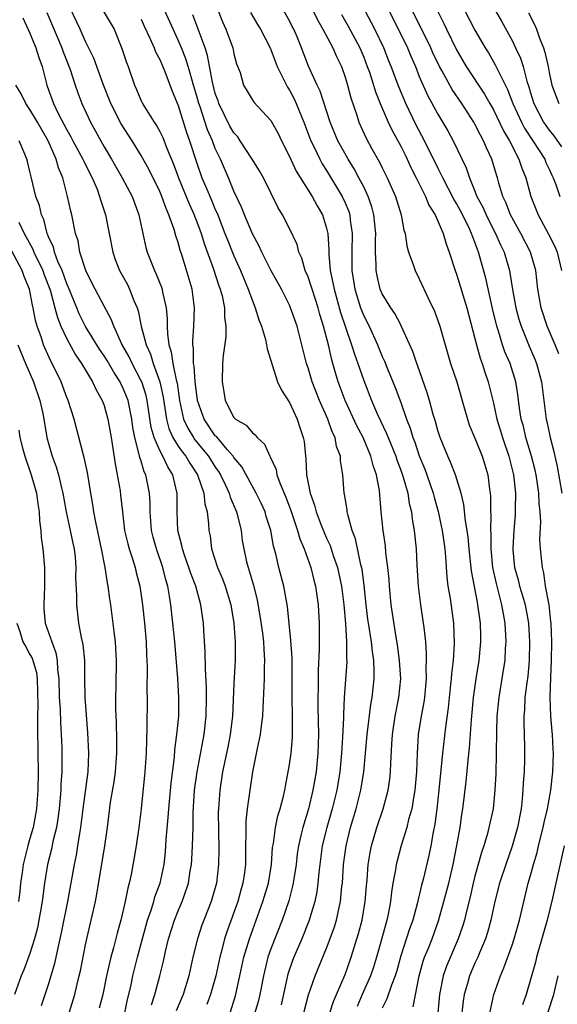
# Model space of a CAD drawing. Units: inches. Extents: x 2622000 to 2625000, y 1491000 to 1494000.
# Drawn here: x 2622660 to 2622718, y 1491690 to 1491796 of the extents above; entities that cross this region are included whole.
import ezdxf

# ---------------------------------------------------------------- set-up
doc = ezdxf.new("R2010")
doc.units = ezdxf.units.IN
doc.header["$MEASUREMENT"] = 0
doc.layers.add('LD26221491_2ft', color=212, linetype='Continuous')

msp = doc.modelspace()

# ---------------------------------------------------------------- linework, layer by layer
at = {"layer": 'LD26221491_2ft'}
for points, elevation in [([(2622682.59, 1491689), (2622683.16, 1491690.84), (2622683.66, 1491693), (2622684.09, 1491695), (2622684.68, 1491697), (2622686.14, 1491701), (2622686.73, 1491703), (2622687.07, 1491705), (2622687.18, 1491706.82), (2622687.26, 1491707.26), (2622687.48, 1491709), (2622687.75, 1491710.25), (2622688, 1491711), (2622688.35, 1491712.35), (2622688.49, 1491713), (2622688.56, 1491713.44), (2622688.87, 1491715), (2622689, 1491715.76), (2622689.17, 1491717), (2622689.32, 1491718.68), (2622689.33, 1491719), (2622689.32, 1491719.32), (2622689.33, 1491721), (2622689.3, 1491723), (2622689.3, 1491725), (2622689.27, 1491726.73), (2622689.27, 1491727.27), (2622689.15, 1491729.15), (2622688.8, 1491732.8), (2622688.39, 1491735), (2622687.85, 1491737), (2622687.53, 1491738.47), (2622687.29, 1491739.29), (2622686.99, 1491741), (2622686.5, 1491742.5), (2622686.36, 1491743), (2622685.93, 1491743.93), (2622685.42, 1491745), (2622683.85, 1491747.85), (2622683, 1491748.87), (2622682.92, 1491749), (2622682.29, 1491749.71), (2622681.11, 1491751.11), (2622681, 1491751.21), (2622679.78, 1491753), (2622679.09, 1491755), (2622679, 1491755.61), (2622678.83, 1491757), (2622678.71, 1491758.71), (2622678.65, 1491759), (2622678.63, 1491760.63), (2622678.57, 1491761), (2622678.56, 1491761.44), (2622678.68, 1491763), (2622678.76, 1491765), (2622678.49, 1491767), (2622677.42, 1491770.58), (2622677.21, 1491771.21), (2622677, 1491772.02), (2622676.75, 1491772.75), (2622676.57, 1491773.43), (2622676, 1491775), (2622675.68, 1491775.68), (2622675.23, 1491777), (2622675, 1491777.54), (2622673.86, 1491779.86), (2622673, 1491781.42), (2622672.02, 1491783), (2622670.83, 1491784.83), (2622669.73, 1491787), (2622668.91, 1491789.09), (2622667.88, 1491791.88), (2622667, 1491793.68), (2622666.44, 1491795), (2622665, 1491798.02)], 9420), ([(2622691, 1491798.07), (2622692.01, 1491796.01), (2622692.6, 1491795), (2622693.67, 1491793), (2622694.06, 1491792.06), (2622694.59, 1491791), (2622695, 1491789.83), (2622695.25, 1491789), (2622695.61, 1491787.61), (2622696.25, 1491785.75), (2622696.48, 1491785), (2622697.26, 1491783.26), (2622697.89, 1491782.11), (2622698.7, 1491780.7), (2622699, 1491780.08), (2622699.37, 1491779.37), (2622699.55, 1491779), (2622700.44, 1491777), (2622701.04, 1491775), (2622701.34, 1491773.34), (2622701.46, 1491773), (2622701.66, 1491771.66), (2622701.85, 1491771), (2622702.35, 1491769.65), (2622702.54, 1491769), (2622703, 1491768.13), (2622703.96, 1491766.04), (2622704.63, 1491764.63), (2622705, 1491763.62), (2622705.2, 1491763), (2622705.78, 1491761), (2622706.37, 1491759), (2622707.03, 1491757), (2622707.88, 1491754.12), (2622708.2, 1491753), (2622708.39, 1491752.39), (2622709, 1491750.96), (2622709.55, 1491749.55), (2622709.78, 1491749), (2622710.07, 1491748.07), (2622710.38, 1491747), (2622710.56, 1491745.44), (2622710.63, 1491745), (2622710.67, 1491744.67), (2622710.67, 1491743), (2622710.7, 1491742.7), (2622710.67, 1491741), (2622710.7, 1491740.7), (2622710.71, 1491739), (2622710.9, 1491737), (2622711.27, 1491735.27), (2622711.87, 1491733), (2622712.03, 1491732.02), (2622712.23, 1491731), (2622712.31, 1491729.69), (2622712.34, 1491729), (2622712.27, 1491728.27), (2622712.21, 1491727), (2622712.06, 1491725.94), (2622711.56, 1491723), (2622711.37, 1491721), (2622711.31, 1491719.31), (2622711.29, 1491717), (2622711.24, 1491714.76), (2622711.16, 1491713), (2622710.95, 1491711), (2622710.51, 1491709), (2622710.34, 1491708.34), (2622709.94, 1491707), (2622709.7, 1491706.31), (2622709, 1491703.73), (2622708.82, 1491703), (2622708.49, 1491701.51), (2622708.13, 1491700.13), (2622707.86, 1491699), (2622707.67, 1491698.33), (2622707.2, 1491697), (2622705.94, 1491694.06), (2622705.58, 1491693), (2622705.18, 1491691), (2622704.99, 1491689.01)], 9436), ([(2622662.83, 1491796.83), (2622664.46, 1491793), (2622664.59, 1491792.59), (2622665.34, 1491790.66), (2622665.87, 1491789), (2622666.17, 1491788.17), (2622666.62, 1491787), (2622667.52, 1491785), (2622669, 1491782.34), (2622669.81, 1491781), (2622670.95, 1491779), (2622672.02, 1491777), (2622672.76, 1491775), (2622673.5, 1491771.5), (2622673.64, 1491771), (2622674.43, 1491769), (2622674.62, 1491768.62), (2622675.2, 1491767.2), (2622675.26, 1491767), (2622675.31, 1491766.69), (2622675.7, 1491765), (2622675.81, 1491763.81), (2622675.81, 1491763), (2622675.83, 1491762.17), (2622676, 1491761), (2622676.25, 1491760.25), (2622676.42, 1491759), (2622676.78, 1491757.22), (2622676.87, 1491756.87), (2622677.15, 1491755), (2622677.57, 1491753), (2622678.02, 1491752.02), (2622678.63, 1491751), (2622678.78, 1491750.78), (2622680.25, 1491749), (2622681, 1491747.81), (2622681.34, 1491747.34), (2622681.54, 1491747), (2622682.05, 1491745.95), (2622682.49, 1491745), (2622682.59, 1491744.59), (2622683.28, 1491743), (2622683.39, 1491742.61), (2622683.77, 1491741), (2622683.91, 1491739.91), (2622684.07, 1491739), (2622684.37, 1491737.63), (2622684.53, 1491737), (2622684.66, 1491736.66), (2622685.1, 1491735.1), (2622685.5, 1491733.5), (2622685.81, 1491731.81), (2622686.07, 1491729.93), (2622686.19, 1491729), (2622686.22, 1491728.22), (2622686.32, 1491727), (2622686.28, 1491726.28), (2622686.28, 1491725), (2622686.22, 1491724.22), (2622686.14, 1491721.86), (2622686.08, 1491721), (2622685.93, 1491719.93), (2622685.83, 1491719), (2622685.51, 1491717.51), (2622685.02, 1491715), (2622684.72, 1491713), (2622684.45, 1491711), (2622684.29, 1491709.71), (2622684.28, 1491709), (2622684.29, 1491708.29), (2622684.25, 1491707), (2622684.24, 1491705), (2622684.14, 1491704.14), (2622683.98, 1491703), (2622683.75, 1491702.25), (2622683.43, 1491701), (2622682.24, 1491697.76), (2622681.99, 1491697), (2622681.65, 1491695.65), (2622681.47, 1491695), (2622681.06, 1491693), (2622680.49, 1491691), (2622680.1, 1491689.9)], 9418), ([(2622668.92, 1491797), (2622670.08, 1491795), (2622670.93, 1491792.93), (2622671.42, 1491791.42), (2622671.59, 1491791), (2622672.29, 1491789), (2622672.51, 1491788.51), (2622673, 1491787.31), (2622673.15, 1491787), (2622673.36, 1491786.64), (2622674.39, 1491785), (2622674.65, 1491784.65), (2622675, 1491784), (2622675.33, 1491783.33), (2622675.73, 1491782.27), (2622676.48, 1491780.48), (2622677.02, 1491779), (2622678.18, 1491776.18), (2622678.72, 1491775), (2622678.79, 1491774.79), (2622679, 1491774.27), (2622679.47, 1491773), (2622679.82, 1491771.82), (2622680.75, 1491769.25), (2622681.37, 1491767.37), (2622681.52, 1491767), (2622681.73, 1491766.27), (2622681.99, 1491765), (2622681.99, 1491763.99), (2622682.14, 1491763), (2622682.12, 1491761.88), (2622681.86, 1491759.86), (2622681.79, 1491759), (2622681.74, 1491757), (2622681.93, 1491755.93), (2622682.06, 1491755), (2622683, 1491753.16), (2622683.16, 1491753), (2622684.33, 1491752.33), (2622685, 1491751.51), (2622685.31, 1491751.31), (2622685.52, 1491751), (2622686.3, 1491750.3), (2622686.87, 1491749), (2622686.93, 1491748.93), (2622687.55, 1491747.55), (2622687.65, 1491747), (2622687.98, 1491746.02), (2622688.59, 1491744.59), (2622689.14, 1491743.14), (2622689.87, 1491741), (2622690.1, 1491740.1), (2622690.57, 1491739), (2622691.3, 1491737), (2622691.64, 1491735.64), (2622691.82, 1491735), (2622692.09, 1491733), (2622692.2, 1491731), (2622692.21, 1491728.21), (2622692.09, 1491725.91), (2622692.08, 1491724.08), (2622692.04, 1491723), (2622692.06, 1491721.94), (2622692.14, 1491719), (2622692.07, 1491717), (2622691.86, 1491715), (2622691.52, 1491713), (2622691.04, 1491711), (2622690.42, 1491709), (2622690.27, 1491708.27), (2622689.96, 1491707), (2622689.84, 1491706.16), (2622689.7, 1491705), (2622689.45, 1491703.45), (2622689.4, 1491703), (2622689.33, 1491702.67), (2622688.91, 1491701.09), (2622688.2, 1491699), (2622687, 1491695.91), (2622686.68, 1491695), (2622686.19, 1491693), (2622685.81, 1491691), (2622685.65, 1491690.35), (2622685.27, 1491689)], 9422), ([(2622690.56, 1491689), (2622691.05, 1491690.95), (2622691.77, 1491693), (2622693, 1491695.97), (2622693.81, 1491698.19), (2622694.05, 1491699), (2622694.35, 1491700.35), (2622694.51, 1491701), (2622694.66, 1491702.66), (2622694.71, 1491703), (2622694.83, 1491705), (2622695.1, 1491707), (2622695.58, 1491709), (2622696.18, 1491711), (2622696.69, 1491713), (2622697, 1491715), (2622697.37, 1491719), (2622697.77, 1491722.23), (2622697.92, 1491723), (2622698.13, 1491725), (2622698.14, 1491725.86), (2622698.09, 1491727), (2622697.94, 1491727.94), (2622697.84, 1491729), (2622697.51, 1491731), (2622697.45, 1491731.45), (2622697.26, 1491733), (2622697.06, 1491735.06), (2622696.82, 1491736.82), (2622696.69, 1491737.31), (2622696.11, 1491740.11), (2622695.77, 1491741), (2622695.28, 1491742.72), (2622695.23, 1491743), (2622695.22, 1491743.22), (2622694.92, 1491744.92), (2622694.9, 1491745), (2622694.75, 1491747), (2622694.51, 1491748.51), (2622694.49, 1491749), (2622694.06, 1491750.06), (2622693.92, 1491751), (2622693.61, 1491751.61), (2622693.14, 1491753), (2622692.23, 1491755), (2622691.43, 1491757), (2622691, 1491758.51), (2622690.84, 1491759), (2622690.34, 1491761), (2622689.81, 1491763), (2622689.12, 1491765), (2622689, 1491765.29), (2622688.12, 1491767), (2622687, 1491769.04), (2622686.02, 1491771), (2622685.7, 1491771.7), (2622685, 1491772.98), (2622684.15, 1491775), (2622683.83, 1491775.83), (2622683, 1491777.57), (2622682.41, 1491779), (2622681.55, 1491781), (2622681, 1491782.16), (2622680.68, 1491783), (2622680.16, 1491784.16), (2622679.35, 1491786.65), (2622679.22, 1491787), (2622679, 1491787.79), (2622678.63, 1491789), (2622678.29, 1491790.29), (2622678.06, 1491791), (2622677.81, 1491791.82), (2622677.35, 1491793), (2622677, 1491793.83), (2622676.45, 1491795), (2622675.57, 1491797)], 9426), ([(2622681.3, 1491797), (2622681.79, 1491795.79), (2622682.13, 1491795), (2622682.87, 1491793), (2622683, 1491792.37), (2622683.29, 1491791.29), (2622683.67, 1491790.34), (2622684.05, 1491789), (2622685.16, 1491787.16), (2622687, 1491785.18), (2622687.76, 1491783.76), (2622688.12, 1491783), (2622689, 1491781.31), (2622689.72, 1491779.72), (2622691.43, 1491777), (2622691.97, 1491775.97), (2622692.55, 1491775), (2622693, 1491773.56), (2622693.13, 1491773), (2622693.23, 1491771.23), (2622693.23, 1491770.77), (2622693.38, 1491769), (2622693.69, 1491767.69), (2622693.8, 1491767), (2622694.5, 1491764.5), (2622695.7, 1491761), (2622696.01, 1491760.01), (2622696.38, 1491759), (2622697, 1491757.16), (2622697.86, 1491755), (2622698.5, 1491753.5), (2622699.46, 1491751.46), (2622699.63, 1491751), (2622700.46, 1491749), (2622700.59, 1491748.59), (2622701, 1491747.5), (2622701.27, 1491746.73), (2622701.75, 1491745), (2622701.91, 1491743.91), (2622702.16, 1491743), (2622702.23, 1491742.23), (2622702.46, 1491741), (2622702.65, 1491739), (2622702.73, 1491737.27), (2622702.88, 1491735), (2622703.13, 1491733), (2622703.43, 1491731), (2622703.47, 1491730.53), (2622703.65, 1491729), (2622703.75, 1491727.75), (2622703.75, 1491727), (2622703.72, 1491726.28), (2622703.74, 1491725), (2622703.56, 1491723), (2622703.49, 1491722.51), (2622703.21, 1491721), (2622702.89, 1491719), (2622702.76, 1491717), (2622702.68, 1491715), (2622702.52, 1491713), (2622702.4, 1491712.4), (2622702.19, 1491711), (2622701.85, 1491709.85), (2622701.65, 1491709), (2622701.04, 1491707.04), (2622700.6, 1491705.4), (2622700.51, 1491705), (2622700.43, 1491704.43), (2622700.15, 1491703), (2622699.99, 1491702.01), (2622699.89, 1491701), (2622699.65, 1491699.65), (2622699.51, 1491699), (2622699.39, 1491698.61), (2622698.93, 1491696.93), (2622698.38, 1491695), (2622698.05, 1491693.95), (2622697.73, 1491693), (2622696.83, 1491691), (2622696.29, 1491689.71)], 9430), ([(2622684.8, 1491796.8), (2622685.53, 1491795.53), (2622685.87, 1491795), (2622686.93, 1491793), (2622687.68, 1491791), (2622688.36, 1491789.64), (2622688.66, 1491789), (2622688.78, 1491788.78), (2622689, 1491788.44), (2622689.51, 1491787.51), (2622689.73, 1491787), (2622690.55, 1491785), (2622691.31, 1491783), (2622691.61, 1491782.39), (2622692.26, 1491781), (2622692.51, 1491780.51), (2622693, 1491779.77), (2622694.69, 1491777), (2622695, 1491776.31), (2622695.38, 1491775.38), (2622695.5, 1491775), (2622695.55, 1491774.45), (2622695.76, 1491773), (2622695.72, 1491771), (2622695.72, 1491769), (2622695.91, 1491767.91), (2622696.04, 1491767), (2622696.67, 1491765), (2622696.75, 1491764.75), (2622697, 1491764.14), (2622697.58, 1491763), (2622698.5, 1491761), (2622699, 1491759.76), (2622699.25, 1491759.25), (2622699.57, 1491758.43), (2622700.41, 1491756.41), (2622701, 1491754.77), (2622701.61, 1491753), (2622702.01, 1491752.01), (2622702.3, 1491751), (2622702.51, 1491750.51), (2622703, 1491749.04), (2622703.59, 1491747.59), (2622703.81, 1491747), (2622704.49, 1491745), (2622704.59, 1491744.59), (2622705.04, 1491743.04), (2622705.48, 1491741), (2622705.75, 1491739), (2622705.83, 1491738.17), (2622705.96, 1491735.96), (2622706.09, 1491735), (2622706.32, 1491733.68), (2622706.69, 1491731), (2622706.77, 1491728.77), (2622706.65, 1491727), (2622706.47, 1491725.53), (2622706.45, 1491725), (2622706.38, 1491724.38), (2622706.1, 1491721.9), (2622705.81, 1491719.81), (2622705.5, 1491717), (2622705.11, 1491713), (2622704.89, 1491711), (2622704.67, 1491709.33), (2622704.49, 1491708.49), (2622704.24, 1491707), (2622704.02, 1491705.98), (2622703.4, 1491703.4), (2622703.23, 1491702.77), (2622702.76, 1491700.76), (2622702.29, 1491699), (2622701.95, 1491698.05), (2622701, 1491695.14), (2622700.55, 1491693.45), (2622700.4, 1491693), (2622700, 1491692), (2622699.49, 1491690.51), (2622699, 1491689.53)], 9432), ([(2622702.33, 1491689.67), (2622703, 1491693), (2622703.43, 1491694.57), (2622703.57, 1491695), (2622703.98, 1491695.98), (2622704.37, 1491697), (2622705.07, 1491698.93), (2622705.65, 1491701), (2622706.17, 1491703), (2622706.65, 1491705), (2622707.06, 1491707.06), (2622707.4, 1491709), (2622707.59, 1491710.4), (2622707.71, 1491711), (2622708.07, 1491713.93), (2622708.26, 1491716.26), (2622708.41, 1491717.59), (2622708.61, 1491720.6), (2622708.83, 1491723), (2622709.12, 1491725), (2622709.44, 1491727), (2622709.64, 1491729), (2622709.62, 1491729.62), (2622709.6, 1491731), (2622709.51, 1491731.51), (2622709.32, 1491733), (2622709.26, 1491733.26), (2622708.63, 1491736.63), (2622708.38, 1491739), (2622708.27, 1491740.27), (2622708.17, 1491741), (2622707.98, 1491742.02), (2622707.81, 1491743.81), (2622707.52, 1491745), (2622706.9, 1491747), (2622706.37, 1491748.37), (2622706.06, 1491749), (2622705.24, 1491751), (2622705, 1491751.76), (2622704.74, 1491752.74), (2622704.5, 1491753.5), (2622704.09, 1491755), (2622703.84, 1491755.84), (2622702.8, 1491758.8), (2622702.72, 1491759), (2622702.3, 1491760.3), (2622701.06, 1491763.06), (2622701, 1491763.16), (2622700.36, 1491764.36), (2622699.91, 1491765), (2622699, 1491766.49), (2622698.78, 1491767), (2622698.45, 1491768.45), (2622698.35, 1491769), (2622698.35, 1491769.65), (2622698.29, 1491771), (2622698.28, 1491772.28), (2622698.31, 1491773), (2622698.11, 1491775), (2622697.88, 1491775.88), (2622697.5, 1491777), (2622697, 1491778.01), (2622696.49, 1491779), (2622695.96, 1491779.96), (2622695.31, 1491781), (2622694.49, 1491782.49), (2622694.22, 1491783), (2622693.4, 1491785), (2622692.32, 1491788.32), (2622691.98, 1491789), (2622691.04, 1491791.04), (2622690.3, 1491793), (2622689.82, 1491794.18), (2622689.47, 1491795), (2622689.3, 1491795.3), (2622689, 1491795.93), (2622688.4, 1491797)], 9434), ([(2622710.49, 1491688.49), (2622711.04, 1491691), (2622711.74, 1491693), (2622712.13, 1491693.87), (2622713, 1491696.31), (2622713.23, 1491697), (2622713.8, 1491699), (2622714.75, 1491703), (2622715, 1491703.83), (2622715.32, 1491705), (2622715.7, 1491706.3), (2622715.86, 1491707), (2622716.37, 1491709), (2622716.47, 1491709.53), (2622716.83, 1491711), (2622717.18, 1491713), (2622717.4, 1491715), (2622717.48, 1491717), (2622717.44, 1491717.44), (2622717.38, 1491719), (2622717.33, 1491719.33), (2622717.19, 1491721), (2622717.1, 1491723), (2622717.17, 1491725.17), (2622717.26, 1491727), (2622717.3, 1491729), (2622717.22, 1491731), (2622717.2, 1491731.2), (2622716.99, 1491732.99), (2622716.62, 1491735), (2622716.43, 1491736.43), (2622716.27, 1491737), (2622716.08, 1491739), (2622716.01, 1491740.01), (2622716.09, 1491741.91), (2622716.03, 1491743), (2622715.93, 1491743.93), (2622715.9, 1491745), (2622715.72, 1491746.28), (2622715.6, 1491747), (2622715.49, 1491747.49), (2622715.1, 1491749), (2622714.49, 1491751), (2622714.22, 1491752.22), (2622714, 1491753), (2622713.82, 1491754.18), (2622713.64, 1491755.64), (2622713.41, 1491757), (2622712.78, 1491759), (2622712.24, 1491760.24), (2622711.98, 1491761), (2622711.54, 1491762.46), (2622711.35, 1491763), (2622710.9, 1491764.9), (2622710.17, 1491768.17), (2622709.4, 1491771), (2622709.28, 1491771.28), (2622709, 1491772.06), (2622708.72, 1491772.72), (2622708.64, 1491773), (2622708.33, 1491773.67), (2622707.43, 1491775.43), (2622707, 1491776.23), (2622706.71, 1491776.71), (2622705.52, 1491779), (2622705.37, 1491779.37), (2622705, 1491780.07), (2622703.57, 1491783), (2622702.67, 1491784.67), (2622701.55, 1491787), (2622700.79, 1491788.79), (2622699.98, 1491791), (2622699.69, 1491791.69), (2622699.18, 1491793), (2622698.19, 1491795), (2622697.17, 1491797)], 9440), ([(2622699.73, 1491797), (2622701.71, 1491793), (2622702.09, 1491792.09), (2622702.57, 1491791), (2622703, 1491789.92), (2622703.9, 1491787.9), (2622705, 1491785.85), (2622706.07, 1491784.07), (2622706.65, 1491783), (2622708.06, 1491780.06), (2622708.4, 1491779), (2622709, 1491777.55), (2622709.21, 1491777), (2622709.84, 1491775.84), (2622710.2, 1491775), (2622710.46, 1491774.46), (2622711.23, 1491773), (2622711.77, 1491771.77), (2622712.15, 1491771), (2622712.72, 1491769), (2622712.77, 1491768.77), (2622713.04, 1491766.96), (2622713.4, 1491765), (2622713.75, 1491763.75), (2622713.98, 1491763), (2622714.85, 1491760.85), (2622715.46, 1491759.46), (2622715.64, 1491759), (2622716.19, 1491757), (2622716.69, 1491753), (2622716.75, 1491752.75), (2622717.1, 1491751), (2622717.51, 1491749.51), (2622717.6, 1491749), (2622717.88, 1491747.88), (2622718.38, 1491745)], 9442), ([(2622718.03, 1491760.03), (2622717.64, 1491761), (2622716.79, 1491763), (2622716.14, 1491765), (2622715.79, 1491767), (2622715.56, 1491769), (2622714.99, 1491771), (2622713.95, 1491773), (2622712.82, 1491775), (2622712.33, 1491776.33), (2622711.99, 1491777), (2622711.56, 1491778.44), (2622711.42, 1491779), (2622711.31, 1491779.31), (2622710.83, 1491781), (2622710.24, 1491782.24), (2622709.93, 1491783), (2622709.59, 1491783.59), (2622709, 1491784.78), (2622708.87, 1491785), (2622707.59, 1491787), (2622706.53, 1491788.53), (2622705.42, 1491790.58), (2622705.17, 1491791), (2622704.47, 1491792.47), (2622704.24, 1491793), (2622702.26, 1491797)], 9444), ([(2622704.95, 1491797), (2622705.64, 1491795.64), (2622705.93, 1491795), (2622707, 1491792.79), (2622708.04, 1491791), (2622710.03, 1491788.03), (2622710.61, 1491787), (2622711, 1491786.33), (2622712.07, 1491784.07), (2622712.72, 1491783), (2622713.75, 1491781), (2622714.05, 1491780.05), (2622714.5, 1491779), (2622715.04, 1491777), (2622715.81, 1491775), (2622716.94, 1491772.94), (2622717.61, 1491771.61), (2622717.86, 1491771), (2622718.34, 1491769)], 9446), ([(2622707.92, 1491797), (2622709, 1491794.92), (2622710.11, 1491793), (2622710.45, 1491792.45), (2622711.18, 1491791.18), (2622711.49, 1491790.51), (2622712.52, 1491788.52), (2622713.1, 1491787), (2622714.01, 1491785), (2622714.35, 1491784.35), (2622715.25, 1491783), (2622716.52, 1491781), (2622716.65, 1491780.65), (2622717, 1491779.94), (2622717.3, 1491779.3), (2622717.45, 1491779), (2622717.72, 1491778.28), (2622718.15, 1491777)], 9448), ([(2622711.22, 1491797), (2622711.88, 1491795.88), (2622713, 1491793.8), (2622713.39, 1491793), (2622713.9, 1491791.9), (2622714.19, 1491791), (2622714.6, 1491789.4), (2622714.81, 1491788.81), (2622715, 1491788.15), (2622715.35, 1491787), (2622716.4, 1491785), (2622716.64, 1491784.64), (2622717, 1491784.15), (2622717.52, 1491783.52), (2622718.35, 1491782.35)], 9450), ([(2622714.79, 1491796.79), (2622715.44, 1491795.44), (2622715.62, 1491795), (2622715.96, 1491794.04), (2622716.38, 1491793), (2622716.54, 1491792.54), (2622716.88, 1491791), (2622717, 1491790.36), (2622717.3, 1491789), (2622718.05, 1491787)], 9452), ([(2622660.24, 1491796.24), (2622661, 1491794.57), (2622661.64, 1491793), (2622661.96, 1491791.96), (2622662.31, 1491791), (2622662.81, 1491789), (2622662.87, 1491788.87), (2622663.54, 1491787), (2622664.06, 1491785.94), (2622665, 1491784.17), (2622665.43, 1491783.43), (2622665.64, 1491783), (2622666.72, 1491781), (2622666.8, 1491780.8), (2622667.46, 1491779.46), (2622667.71, 1491779), (2622668.24, 1491777.76), (2622668.52, 1491777), (2622668.61, 1491776.61), (2622669.15, 1491775), (2622669.93, 1491771), (2622670.2, 1491770.2), (2622670.68, 1491769), (2622671.51, 1491767.51), (2622671.76, 1491767), (2622672.22, 1491765.78), (2622672.56, 1491765), (2622672.67, 1491764.67), (2622673, 1491763), (2622673.53, 1491761), (2622674, 1491760), (2622674.29, 1491759), (2622675.01, 1491757), (2622675.37, 1491755.37), (2622675.73, 1491753), (2622675.98, 1491751.98), (2622676.43, 1491751), (2622677, 1491750.09), (2622677.45, 1491749.45), (2622677.82, 1491749), (2622678.24, 1491748.24), (2622679.08, 1491747), (2622679.76, 1491745), (2622679.86, 1491743.86), (2622680.13, 1491743), (2622680.28, 1491741.72), (2622680.31, 1491741), (2622680.43, 1491740.43), (2622680.6, 1491739), (2622681.24, 1491737), (2622681.78, 1491735.78), (2622682.07, 1491735), (2622682.67, 1491733), (2622682.99, 1491731), (2622683.14, 1491729), (2622683.15, 1491727), (2622683, 1491724.5), (2622682.84, 1491721), (2622682.59, 1491719), (2622682.34, 1491717.66), (2622681.79, 1491715), (2622681.47, 1491713), (2622681.33, 1491711), (2622681.32, 1491710.68), (2622681.36, 1491706.64), (2622681.33, 1491705), (2622681.11, 1491703), (2622680.56, 1491701), (2622679.76, 1491699), (2622679.55, 1491698.45), (2622679.07, 1491697), (2622678.59, 1491695), (2622678.15, 1491693), (2622677.52, 1491691), (2622676.78, 1491689.22)], 9416), ([(2622673, 1491796.08), (2622673.34, 1491795.34), (2622673.95, 1491794.05), (2622674.4, 1491793), (2622674.56, 1491792.56), (2622675, 1491791.74), (2622675.55, 1491790.45), (2622676.34, 1491788.34), (2622677, 1491786.8), (2622677.89, 1491783.89), (2622678.22, 1491783), (2622679, 1491780.57), (2622679.56, 1491779), (2622679.96, 1491778.04), (2622680.59, 1491776.59), (2622681, 1491775.58), (2622681.18, 1491775.18), (2622682.04, 1491773), (2622682.3, 1491772.3), (2622683, 1491770.58), (2622683.71, 1491769), (2622684.55, 1491767), (2622685, 1491765.74), (2622685.31, 1491765), (2622685.69, 1491763.69), (2622685.97, 1491763), (2622686.41, 1491761.59), (2622686.53, 1491761), (2622686.58, 1491760.58), (2622687.72, 1491757), (2622688.12, 1491756.12), (2622689, 1491754.77), (2622689.82, 1491753), (2622690.11, 1491752.11), (2622690.48, 1491751), (2622690.57, 1491750.57), (2622690.71, 1491749), (2622690.76, 1491748.76), (2622690.84, 1491747), (2622691.22, 1491745), (2622691.71, 1491743.71), (2622691.89, 1491743), (2622692.42, 1491741.58), (2622693, 1491740.17), (2622693.37, 1491739.37), (2622693.71, 1491738.29), (2622694.16, 1491737), (2622694.33, 1491736.33), (2622694.6, 1491735), (2622694.85, 1491733), (2622695.03, 1491730.97), (2622695.16, 1491729), (2622695.15, 1491727.15), (2622695.17, 1491726.83), (2622694.9, 1491723), (2622694.81, 1491721.19), (2622694.81, 1491720.81), (2622694.73, 1491718.73), (2622694.62, 1491717), (2622694.42, 1491715), (2622694.1, 1491713), (2622693.61, 1491711), (2622693.03, 1491709), (2622692.53, 1491707), (2622692.15, 1491704.15), (2622692.06, 1491703), (2622691.94, 1491702.06), (2622691.72, 1491701), (2622691.09, 1491698.91), (2622690.33, 1491697), (2622689.47, 1491695), (2622689.34, 1491694.66), (2622688.82, 1491693.18), (2622688.11, 1491689.89)], 9424), ([(2622693.36, 1491689), (2622693.75, 1491690.25), (2622694.06, 1491691), (2622695, 1491693.14), (2622695.66, 1491695), (2622696.44, 1491697.56), (2622696.83, 1491699), (2622697.17, 1491701), (2622697.29, 1491702.71), (2622697.36, 1491703.36), (2622697.5, 1491705), (2622697.71, 1491706.29), (2622697.86, 1491707), (2622698.42, 1491709), (2622699.1, 1491711), (2622699.64, 1491713), (2622699.81, 1491714.19), (2622699.89, 1491715), (2622699.91, 1491715.91), (2622700.04, 1491717.96), (2622700.09, 1491719), (2622700.39, 1491721), (2622700.8, 1491723), (2622700.99, 1491725), (2622700.87, 1491727), (2622700.66, 1491728.66), (2622700.51, 1491729.49), (2622699.98, 1491733), (2622699.78, 1491735), (2622699.73, 1491735.73), (2622699.6, 1491737), (2622699.4, 1491738.6), (2622699.34, 1491739.34), (2622699.1, 1491741), (2622698.9, 1491743), (2622698.71, 1491745.29), (2622698.39, 1491747), (2622698.01, 1491748.01), (2622697.78, 1491749), (2622696.93, 1491751), (2622696.26, 1491752.26), (2622694.99, 1491755), (2622694.26, 1491757), (2622693.97, 1491757.97), (2622693.69, 1491759), (2622693.53, 1491759.53), (2622693.19, 1491761), (2622692.68, 1491763), (2622692.28, 1491764.28), (2622692.09, 1491765), (2622691.43, 1491767), (2622691.34, 1491767.34), (2622691, 1491768.33), (2622690.7, 1491769), (2622690.33, 1491770.33), (2622690.01, 1491771), (2622689.81, 1491771.81), (2622689, 1491773.53), (2622688.24, 1491775), (2622687.78, 1491775.78), (2622686.18, 1491779), (2622685.75, 1491779.75), (2622684.99, 1491781), (2622683.69, 1491783), (2622683.41, 1491783.41), (2622683, 1491783.84), (2622682.58, 1491784.58), (2622681.38, 1491787), (2622681.29, 1491787.29), (2622681, 1491788.09), (2622680.68, 1491789.32), (2622680.17, 1491792.17), (2622679.9, 1491793), (2622679.26, 1491794.74), (2622679.13, 1491795.13), (2622678.57, 1491796.57)], 9428), ([(2622694.59, 1491796.59), (2622695.33, 1491795.33), (2622696.59, 1491793), (2622697, 1491792.01), (2622697.39, 1491791), (2622697.61, 1491790.39), (2622698.06, 1491789), (2622698.27, 1491788.27), (2622698.79, 1491787), (2622699.65, 1491785), (2622700.08, 1491784.08), (2622701, 1491782.42), (2622701.46, 1491781.46), (2622701.7, 1491781), (2622702.1, 1491780.1), (2622702.67, 1491779), (2622703.65, 1491777), (2622704.04, 1491776.04), (2622704.71, 1491775), (2622705.57, 1491773), (2622705.88, 1491771.88), (2622706.22, 1491771), (2622706.86, 1491769), (2622707, 1491768.61), (2622708.11, 1491765), (2622709, 1491761.7), (2622709.17, 1491761), (2622709.57, 1491759.57), (2622709.79, 1491759), (2622710.07, 1491758.07), (2622710.44, 1491757), (2622711, 1491754.72), (2622711.36, 1491753), (2622711.75, 1491751.75), (2622711.96, 1491751), (2622712.65, 1491749), (2622713.16, 1491747), (2622713.38, 1491745), (2622713.34, 1491743.34), (2622713.34, 1491743), (2622713.33, 1491742.67), (2622713.19, 1491741), (2622713.09, 1491739.09), (2622713.1, 1491738.9), (2622713.28, 1491737), (2622713.66, 1491735.66), (2622713.82, 1491735), (2622714.15, 1491733.85), (2622714.42, 1491733), (2622714.79, 1491731), (2622714.9, 1491729), (2622714.84, 1491727), (2622714.69, 1491725.31), (2622714.58, 1491724.58), (2622714.39, 1491723), (2622714.34, 1491721.66), (2622714.27, 1491721), (2622714.27, 1491720.27), (2622714.32, 1491719), (2622714.35, 1491717.65), (2622714.35, 1491716.35), (2622714.29, 1491715), (2622714.2, 1491713.8), (2622714.17, 1491713), (2622714.09, 1491712.09), (2622713.97, 1491711), (2622713.59, 1491709), (2622713.02, 1491706.98), (2622712.32, 1491705), (2622711.66, 1491703), (2622711.16, 1491701), (2622710.71, 1491699), (2622710.34, 1491697.66), (2622710.13, 1491697), (2622709.49, 1491695.49), (2622709.3, 1491695), (2622709, 1491694.35), (2622708.41, 1491693), (2622708.18, 1491692.18), (2622707.83, 1491691), (2622707.72, 1491690.28), (2622707.58, 1491689)], 9438), ([(2622674.11, 1491689.89), (2622674.47, 1491691), (2622675, 1491693), (2622675.4, 1491694.6), (2622675.63, 1491695.63), (2622675.96, 1491697), (2622676.59, 1491699), (2622677, 1491700), (2622677.43, 1491701), (2622677.63, 1491701.63), (2622678.11, 1491703), (2622678.3, 1491704.3), (2622678.42, 1491705), (2622678.47, 1491705.53), (2622678.55, 1491707), (2622678.6, 1491709), (2622678.62, 1491710.62), (2622678.77, 1491713), (2622679.04, 1491715), (2622679.78, 1491719), (2622680.02, 1491721), (2622680.06, 1491723), (2622680.05, 1491724.05), (2622679.93, 1491726.07), (2622679.92, 1491727.92), (2622679.75, 1491730.25), (2622679.72, 1491731), (2622679.45, 1491733), (2622678.88, 1491735), (2622678.35, 1491736.35), (2622678.15, 1491737), (2622677.68, 1491738.32), (2622677.45, 1491739), (2622677.39, 1491739.39), (2622676.95, 1491741), (2622676.87, 1491743), (2622676.89, 1491745), (2622676.86, 1491745.14), (2622676.43, 1491747), (2622675.86, 1491747.86), (2622675.34, 1491749), (2622675, 1491749.62), (2622674.39, 1491751), (2622674.09, 1491752.09), (2622673.65, 1491755), (2622673.54, 1491755.54), (2622673.06, 1491757), (2622673, 1491757.13), (2622672.02, 1491759), (2622671.7, 1491759.7), (2622670.92, 1491761.08), (2622670.04, 1491763), (2622669.78, 1491763.78), (2622669, 1491765.16), (2622668.03, 1491767), (2622667.69, 1491767.69), (2622667.02, 1491769), (2622666.39, 1491771), (2622666.19, 1491772.19), (2622665.92, 1491773), (2622665.51, 1491775), (2622665.41, 1491775.41), (2622665.07, 1491777), (2622664.54, 1491779), (2622664.08, 1491780.07), (2622663.84, 1491781), (2622662.96, 1491783), (2622662.24, 1491784.24), (2622661.82, 1491785), (2622661, 1491786.37), (2622660.56, 1491787), (2622660.06, 1491788.06), (2622659.5, 1491789)], 9414), ([(2622671.23, 1491689), (2622671.54, 1491690.46), (2622671.87, 1491691.87), (2622672.1, 1491693), (2622672.28, 1491693.72), (2622672.6, 1491695), (2622673.54, 1491698.46), (2622673.69, 1491699), (2622674.08, 1491700.08), (2622674.36, 1491701), (2622674.49, 1491701.51), (2622675.06, 1491703), (2622675.47, 1491705), (2622675.62, 1491706.38), (2622675.71, 1491707.71), (2622675.93, 1491710.07), (2622675.98, 1491711), (2622676.23, 1491713.77), (2622676.58, 1491716.58), (2622676.63, 1491717.37), (2622676.86, 1491719), (2622677.05, 1491721), (2622677.08, 1491723), (2622676.97, 1491725.03), (2622676.62, 1491729), (2622676.42, 1491731), (2622676.2, 1491733), (2622676.07, 1491733.93), (2622675.87, 1491735), (2622675.67, 1491735.67), (2622675.35, 1491737), (2622674.64, 1491739), (2622674.28, 1491740.28), (2622674.11, 1491741), (2622673.96, 1491743), (2622673.96, 1491743.96), (2622673.89, 1491745), (2622673.5, 1491747), (2622673.32, 1491747.32), (2622673, 1491748.45), (2622672.86, 1491748.86), (2622672.8, 1491749.2), (2622672.32, 1491751), (2622672.11, 1491752.11), (2622672.01, 1491753), (2622671.59, 1491755), (2622671.43, 1491755.43), (2622671, 1491756.46), (2622670.81, 1491756.81), (2622670.73, 1491757), (2622670.05, 1491758.05), (2622669.32, 1491759.32), (2622669, 1491759.82), (2622668.52, 1491760.52), (2622667, 1491762.98), (2622666.33, 1491764.33), (2622666.05, 1491765), (2622665.18, 1491767.18), (2622665, 1491767.56), (2622664.47, 1491769), (2622664.03, 1491769.97), (2622663.65, 1491771), (2622663.53, 1491771.53), (2622663, 1491772.65), (2622662.91, 1491772.91), (2622662.86, 1491773), (2622662.49, 1491774.49), (2622662.25, 1491775), (2622662.03, 1491776.03), (2622661.65, 1491777), (2622661.12, 1491779.12), (2622661, 1491779.68), (2622660.75, 1491780.75), (2622660.67, 1491781), (2622660.45, 1491781.55), (2622659.83, 1491783)], 9412), ([(2622659.79, 1491774.21), (2622660.4, 1491773), (2622661.31, 1491771.31), (2622661.42, 1491771), (2622662.38, 1491769), (2622662.53, 1491768.53), (2622663.15, 1491767), (2622663.22, 1491766.78), (2622663.7, 1491765), (2622663.96, 1491763.96), (2622664.35, 1491763), (2622665, 1491761.64), (2622665.92, 1491759.92), (2622666.58, 1491759), (2622667.77, 1491757), (2622668.14, 1491756.14), (2622668.8, 1491755), (2622669, 1491754.45), (2622669.41, 1491753), (2622669.76, 1491751), (2622670.19, 1491748.19), (2622670.43, 1491747), (2622670.72, 1491745.28), (2622670.79, 1491744.79), (2622670.98, 1491743), (2622671.21, 1491741), (2622671.55, 1491739.55), (2622671.69, 1491739), (2622672.06, 1491737.94), (2622672.34, 1491737), (2622672.47, 1491736.47), (2622672.86, 1491735), (2622673.15, 1491733), (2622673.36, 1491731), (2622673.54, 1491729), (2622673.59, 1491727.59), (2622673.63, 1491727), (2622673.66, 1491726.34), (2622673.62, 1491723.62), (2622673.64, 1491723), (2622673.62, 1491719.62), (2622673.56, 1491718.44), (2622673.53, 1491717), (2622673.4, 1491715), (2622673, 1491711), (2622672.76, 1491709), (2622672.46, 1491707), (2622672.26, 1491705.74), (2622671.91, 1491703.91), (2622671.72, 1491703), (2622671.55, 1491702.45), (2622671.27, 1491701), (2622670.8, 1491699), (2622670.4, 1491697.6), (2622670.01, 1491696.01), (2622669.72, 1491695), (2622669.28, 1491693), (2622668.86, 1491691), (2622668.48, 1491689.52)], 9410), ([(2622665.24, 1491689), (2622665.83, 1491691), (2622666.09, 1491692.09), (2622666.33, 1491693), (2622666.45, 1491693.55), (2622667, 1491696.33), (2622667.14, 1491697), (2622667.62, 1491699), (2622668.06, 1491701), (2622668.21, 1491701.79), (2622669.07, 1491707), (2622669.36, 1491709), (2622669.7, 1491711.7), (2622670.09, 1491713.91), (2622670.25, 1491715), (2622670.39, 1491717), (2622670.39, 1491718.39), (2622670.34, 1491720.34), (2622670.27, 1491721.73), (2622670.26, 1491723), (2622670.29, 1491724.29), (2622670.33, 1491727), (2622670.27, 1491728.27), (2622670.22, 1491729), (2622670.1, 1491730.1), (2622669.73, 1491733), (2622669.63, 1491733.63), (2622669.45, 1491735), (2622669.36, 1491735.36), (2622669.11, 1491737), (2622668.71, 1491739), (2622668.1, 1491741.9), (2622667.9, 1491743), (2622667.8, 1491743.8), (2622667.58, 1491745), (2622667.23, 1491747.23), (2622666.86, 1491748.86), (2622666.74, 1491749.26), (2622665.78, 1491753), (2622665.14, 1491755), (2622665, 1491755.33), (2622664.37, 1491757), (2622663.4, 1491759), (2622663.25, 1491759.25), (2622662.48, 1491761), (2622662.25, 1491761.75), (2622661.79, 1491763), (2622661.62, 1491763.62), (2622661.37, 1491765), (2622661.29, 1491765.29), (2622660.97, 1491767), (2622660.37, 1491768.37), (2622660.15, 1491769), (2622659, 1491771.17)], 9408), ([(2622659.71, 1491761), (2622660.52, 1491759), (2622661.4, 1491757), (2622662.09, 1491755), (2622662.39, 1491753.61), (2622662.5, 1491753), (2622662.83, 1491751), (2622663, 1491750.36), (2622663.4, 1491749), (2622663.84, 1491747.84), (2622664.08, 1491747), (2622664.41, 1491745.59), (2622664.57, 1491745), (2622664.93, 1491743), (2622665.35, 1491741), (2622665.62, 1491739.62), (2622665.76, 1491739), (2622665.87, 1491738.13), (2622665.96, 1491737), (2622665.93, 1491735.93), (2622666.03, 1491733.97), (2622666.01, 1491733), (2622666.26, 1491731), (2622666.54, 1491729.46), (2622666.71, 1491728.71), (2622666.88, 1491727), (2622666.88, 1491725.12), (2622666.91, 1491723), (2622667.23, 1491719.23), (2622667.33, 1491717), (2622667.25, 1491715), (2622666.7, 1491711), (2622666.46, 1491709), (2622666.34, 1491708.34), (2622666.15, 1491707), (2622665.98, 1491706.02), (2622665.76, 1491705), (2622665.07, 1491701), (2622664.38, 1491697.62), (2622664.01, 1491696.01), (2622663.67, 1491694.33), (2622663, 1491692.13), (2622662.23, 1491689.77)], 9406), ([(2622659.81, 1491751.81), (2622659.93, 1491751), (2622660.24, 1491749.76), (2622660.45, 1491749), (2622661.13, 1491747), (2622661.71, 1491745), (2622661.86, 1491743.86), (2622662, 1491743), (2622662.04, 1491742.04), (2622662.19, 1491741), (2622662.23, 1491740.23), (2622662.41, 1491739), (2622662.57, 1491737), (2622662.59, 1491736.59), (2622662.56, 1491735), (2622662.49, 1491733), (2622662.51, 1491732.51), (2622662.66, 1491731), (2622663.35, 1491729), (2622663.81, 1491727.81), (2622663.93, 1491727), (2622663.97, 1491726.03), (2622664.12, 1491725), (2622664.17, 1491723), (2622664.26, 1491721.74), (2622664.3, 1491720.3), (2622664.38, 1491719), (2622664.44, 1491717.56), (2622664.45, 1491716.45), (2622664.45, 1491715), (2622664.35, 1491713.65), (2622664.33, 1491713), (2622664.16, 1491711), (2622664.03, 1491709.97), (2622663.87, 1491709), (2622663.49, 1491707.49), (2622663.33, 1491706.67), (2622662.89, 1491705), (2622662.57, 1491703), (2622662.32, 1491701), (2622662.19, 1491700.19), (2622661.98, 1491699), (2622661.81, 1491698.19), (2622661.51, 1491697), (2622661, 1491695.41), (2622660.34, 1491693.66), (2622660.05, 1491693), (2622659.33, 1491691)], 9404), ([(2622659.59, 1491731), (2622659.9, 1491730.1), (2622660.25, 1491729), (2622660.54, 1491728.54), (2622661, 1491727.64), (2622661.24, 1491727.24), (2622661.7, 1491725.7), (2622661.79, 1491725), (2622661.87, 1491722.13), (2622661.83, 1491721), (2622661.81, 1491719.81), (2622661.87, 1491717), (2622661.9, 1491715), (2622661.85, 1491713), (2622661.71, 1491711), (2622661.36, 1491709), (2622661, 1491707.79), (2622660.79, 1491707), (2622660.29, 1491705), (2622660.15, 1491704.15), (2622659.99, 1491703), (2622659.91, 1491702.09), (2622659.76, 1491701)], 9402), ([(2622718.63, 1491707), (2622717.38, 1491701.38), (2622716.79, 1491699), (2622716.38, 1491697.62), (2622715.64, 1491695), (2622715.52, 1491694.48), (2622715, 1491692.59), (2622714.52, 1491691), (2622714.14, 1491689.86)], 9442), ([(2622716.86, 1491689), (2622717.49, 1491691), (2622717.97, 1491693)], 9444)]:
    msp.add_lwpolyline(points, dxfattribs=dict(at, elevation=elevation))

doc.saveas('drawing.dxf')
